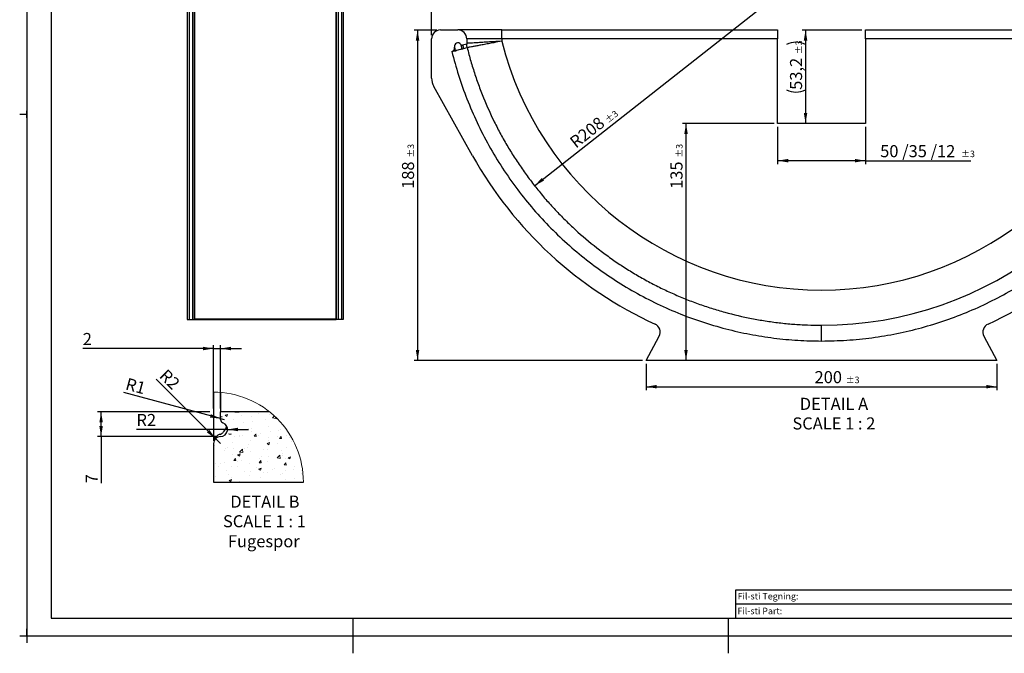
# Model space of a CAD drawing. Units: millimetres. Extents: x -2 to 422, y -5 to 441.
# Drawn here: x -2 to 279, y -5 to 175 of the extents above; entities that cross this region are included whole.
import ezdxf

# ---------------------------------------------------------------- set-up
doc = ezdxf.new("R2010")
doc.units = ezdxf.units.MM
doc.layers.add('FORMAT', color=7, linetype='Continuous')
doc.layers.add('SLD-0', color=7, linetype='Continuous')
doc.styles.add('SLDTEXTSTYLE0', font='TXT', dxfattribs={"width": 0.75})
doc.styles.add('SLDTEXTSTYLE1', font='TXT', dxfattribs={"width": 0.681818})
doc.styles.add('SLDTEXTSTYLE3', font='TXT', dxfattribs={"width": 0.7})
doc.dimstyles.new('SLDDIMSTYLE10', dxfattribs={"dimtxt": 3.439583, "dimasz": 3, "dimexe": 0, "dimexo": 0.0625, "dimgap": 0.859896, "dimtad": 1, "dimdec": 1, "dimrnd": 1e-09, "dimzin": 12, "dimdsep": 46, "dimtxsty": 'SLDTEXTSTYLE0', "dimsah": 1, "dimcen": 0, "dimadec": 0, "dimazin": 3, "dimtfac": 1, "dimtdec": 1, "dimtofl": 0, "dimtmove": 1, "dimatfit": 3, "dimfxl": 0, "dimfrac": 2, "dimtolj": 1, "dimtzin": 12, "dimarcsym": 0})
doc.dimstyles.new('SLDDIMSTYLE11', dxfattribs={"dimtxt": 3.439583, "dimasz": 3, "dimexe": 0, "dimexo": 0.0625, "dimgap": 0.859896, "dimtad": 1, "dimdec": 1, "dimrnd": 1e-09, "dimzin": 12, "dimdsep": 46, "dimtxsty": 'SLDTEXTSTYLE0', "dimsah": 1, "dimcen": 0.09, "dimadec": 0, "dimazin": 3, "dimtfac": 1, "dimtdec": 1, "dimtofl": 0, "dimtmove": 0, "dimatfit": 3, "dimfxl": 0, "dimfrac": 2, "dimtolj": 1, "dimtzin": 12, "dimarcsym": 0})
doc.dimstyles.new('SLDDIMSTYLE3', dxfattribs={"dimtxt": 3.439583, "dimasz": 3, "dimexe": 0, "dimexo": 0.0625, "dimgap": 0.859896, "dimtad": 1, "dimdec": 0, "dimlfac": 2, "dimrnd": 1e-09, "dimzin": 12, "dimdsep": 46, "dimtxsty": 'SLDTEXTSTYLE0', "dimsah": 1, "dimcen": 0.09, "dimadec": 0, "dimazin": 3, "dimtol": 1, "dimtp": 3, "dimtm": 3, "dimtfac": 1, "dimtdec": 0, "dimtofl": 0, "dimtmove": 0, "dimatfit": 3, "dimfxl": 0, "dimfrac": 2, "dimtolj": 1, "dimarcsym": 0})
doc.dimstyles.new('SLDDIMSTYLE4', dxfattribs={"dimtxt": 3.439583, "dimasz": 3, "dimexe": 0, "dimexo": 0.0625, "dimgap": 0.859896, "dimtad": 1, "dimdec": 6, "dimlfac": 2, "dimrnd": 1e-09, "dimzin": 12, "dimdsep": 46, "dimtxsty": 'SLDTEXTSTYLE0', "dimsah": 1, "dimcen": 0.09, "dimadec": 0, "dimazin": 3, "dimtol": 1, "dimtp": 3, "dimtm": 3, "dimtfac": 1, "dimtdec": 1, "dimtofl": 0, "dimtmove": 0, "dimatfit": 3, "dimfxl": 0, "dimfrac": 2, "dimtolj": 1, "dimarcsym": 0})
doc.dimstyles.new('SLDDIMSTYLE5', dxfattribs={"dimtxt": 3.439583, "dimasz": 3, "dimexe": 0, "dimexo": 0.0625, "dimgap": 0.859896, "dimtad": 1, "dimdec": 1, "dimlfac": 2, "dimrnd": 1e-09, "dimzin": 12, "dimdsep": 46, "dimtxsty": 'SLDTEXTSTYLE0', "dimsah": 1, "dimcen": 0.09, "dimadec": 0, "dimazin": 3, "dimtol": 1, "dimtp": 3, "dimtm": 3, "dimtfac": 1, "dimtdec": 1, "dimtofl": 0, "dimtmove": 0, "dimatfit": 3, "dimfxl": 0, "dimfrac": 2, "dimtolj": 1, "dimarcsym": 0})
doc.dimstyles.new('SLDDIMSTYLE6', dxfattribs={"dimtxt": 3.439583, "dimasz": 3, "dimexe": 0, "dimexo": 0.0625, "dimgap": 0.859896, "dimtad": 1, "dimdec": 1, "dimlfac": 2, "dimrnd": 1e-09, "dimzin": 12, "dimdsep": 46, "dimtxsty": 'SLDTEXTSTYLE0', "dimsah": 1, "dimcen": 0, "dimadec": 0, "dimazin": 3, "dimtol": 1, "dimtp": 3, "dimtm": 3, "dimtfac": 1, "dimtdec": 1, "dimtofl": 0, "dimtmove": 0, "dimatfit": 3, "dimfxl": 0, "dimfrac": 2, "dimtolj": 1, "dimarcsym": 0})
doc.dimstyles.new('SLDDIMSTYLE7', dxfattribs={"dimtxt": 3.439583, "dimasz": 3, "dimexe": 0, "dimexo": 0.0625, "dimgap": 0.859896, "dimtad": 1, "dimdec": 1, "dimlfac": 2, "dimrnd": 1e-09, "dimzin": 12, "dimdsep": 46, "dimtxsty": 'SLDTEXTSTYLE0', "dimsah": 1, "dimcen": 0.09, "dimadec": 0, "dimazin": 3, "dimtol": 1, "dimtp": 3, "dimtm": 3, "dimtfac": 1, "dimtdec": 1, "dimtmove": 0, "dimatfit": 0, "dimfxl": 0, "dimfrac": 2, "dimtolj": 1, "dimarcsym": 0})
doc.dimstyles.new('SLDDIMSTYLE8', dxfattribs={"dimtxt": 3.439583, "dimasz": 3, "dimexe": 0, "dimexo": 0.0625, "dimgap": 0.859896, "dimtad": 1, "dimdec": 1, "dimrnd": 1e-09, "dimzin": 12, "dimdsep": 46, "dimtxsty": 'SLDTEXTSTYLE0', "dimsah": 1, "dimcen": 0.09, "dimadec": 0, "dimazin": 3, "dimtfac": 1, "dimtdec": 1, "dimtmove": 0, "dimatfit": 0, "dimfxl": 0, "dimfrac": 2, "dimtolj": 1, "dimtzin": 12, "dimarcsym": 0})
doc.dimstyles.new('SLDDIMSTYLE9', dxfattribs={"dimtxt": 3.439583, "dimasz": 3, "dimexe": 0, "dimexo": 0.0625, "dimgap": 0.859896, "dimtad": 1, "dimdec": 1, "dimrnd": 1e-09, "dimzin": 12, "dimdsep": 46, "dimtxsty": 'SLDTEXTSTYLE0', "dimsah": 1, "dimcen": 0, "dimadec": 0, "dimazin": 3, "dimtfac": 1, "dimtdec": 1, "dimtofl": 0, "dimtmove": 0, "dimatfit": 3, "dimfxl": 0, "dimfrac": 2, "dimtolj": 1, "dimtzin": 12, "dimarcsym": 0})

# ---------------------------------------------------------------- blocks, each defined once
blk = doc.blocks.new('_D_4')
at = {"layer": 'SLD-0'}
for p, q in [((115.38, 171.04), (115.38, 198.54)), ((115.38, 197.54), (337.61, 197.54)), ((337.61, 171.04), (337.61, 198.54))]:
    blk.add_line(p, q, dxfattribs=at)
for points in [[(115.38, 197.54), (118.38, 197.04), (118.38, 198.04)], [(337.61, 197.54), (334.61, 198.04), (334.61, 197.04)]]:
    blk.add_solid(points, dxfattribs=at)
at = {"layer": 'SLD-0', "attachment_point": 1, "style": 'SLDTEXTSTYLE0'}
for s, insert, char_height in [('444', (221.12, 201.98), 3.44), ('±3', (230.01, 200.4), 1.852)]:
    blk.add_mtext(s, dxfattribs=dict(at, insert=insert, char_height=char_height))
blk = doc.blocks.new('_D_5')
at = {"layer": 'SLD-0'}
for p, q in [((213.99, 144.94), (213.99, 134.32)), ((238.99, 144.94), (238.99, 134.32)), ((238.99, 135.32), (213.99, 135.32)), ((238.99, 135.32), (269, 135.32))]:
    blk.add_line(p, q, dxfattribs=at)
for points in [[(213.99, 135.32), (216.99, 134.82), (216.99, 135.82)], [(238.99, 135.32), (235.99, 135.82), (235.99, 134.82)]]:
    blk.add_solid(points, dxfattribs=at)
at = {"layer": 'SLD-0', "attachment_point": 1}
for s, insert, char_height, style in [('50 /35 /12', (243.21, 139.75), 3.44, 'SLDTEXTSTYLE3'), ('±3', (266.27, 138.18), 1.852, 'SLDTEXTSTYLE0')]:
    blk.add_mtext(s, dxfattribs=dict(at, insert=insert, char_height=char_height, style=style))
blk = doc.blocks.new('_D_6')
at = {"layer": 'SLD-0'}
for p, q in [((176.49, 77.44), (176.49, 69.94)), ((276.49, 77.44), (276.49, 69.94)), ((176.49, 70.94), (276.49, 70.94))]:
    blk.add_line(p, q, dxfattribs=at)
for points in [[(176.49, 70.94), (179.49, 70.44), (179.49, 71.44)], [(276.49, 70.94), (273.49, 71.44), (273.49, 70.44)]]:
    blk.add_solid(points, dxfattribs=at)
at = {"layer": 'SLD-0', "attachment_point": 1, "style": 'SLDTEXTSTYLE0'}
for s, insert, char_height in [('200', (224.51, 75.38), 3.44), ('±3', (233.4, 73.8), 1.852)]:
    blk.add_mtext(s, dxfattribs=dict(at, insert=insert, char_height=char_height))
blk = doc.blocks.new('_D_7')
at = {"layer": 'SLD-0'}
for p, q in [((116.88, 172.54), (110.38, 172.54)), ((111.38, 172.54), (111.38, 78.44)), ((175.49, 78.44), (110.38, 78.44))]:
    blk.add_line(p, q, dxfattribs=at)
for points in [[(111.38, 172.54), (110.88, 169.54), (111.88, 169.54)], [(111.38, 78.44), (111.88, 81.44), (110.88, 81.44)]]:
    blk.add_solid(points, dxfattribs=at)
at = {"layer": 'SLD-0', "attachment_point": 1, "rotation": 90, "style": 'SLDTEXTSTYLE0'}
for s, insert, char_height in [('±3', (108.52, 136.17), 1.852), ('188', (106.94, 127.28), 3.44)]:
    blk.add_mtext(s, dxfattribs=dict(at, insert=insert, char_height=char_height))
blk = doc.blocks.new('_D_8')
at = {"layer": 'SLD-0'}
blk.add_line((144.73, 128.17), (226.49, 192.44), dxfattribs=at)
blk.add_solid([(144.73, 128.17), (147.4, 129.63), (146.78, 130.42)], dxfattribs=at)
at = {"layer": 'SLD-0', "attachment_point": 1, "rotation": 38.1691, "style": 'SLDTEXTSTYLE0'}
for s, insert, char_height in [('±3', (164.54, 147.37), 1.852), ('R208', (154.38, 141.4), 3.44)]:
    blk.add_mtext(s, dxfattribs=dict(at, insert=insert, char_height=char_height))
blk = doc.blocks.new('_D_9')
at = {"layer": 'SLD-0'}
for p, q in [((237.99, 172.54), (220.94, 172.54)), ((221.94, 172.54), (221.94, 145.94))]:
    blk.add_line(p, q, dxfattribs=at)
for centre, start, end in [((219.21, 162.92), 63.4349, 116.5651), ((219.21, 160.96), 243.4349, 296.5651)]:
    blk.add_arc(centre, 6.11, start, end, dxfattribs=at)
for points in [[(221.94, 172.54), (221.44, 169.54), (222.44, 169.54)], [(221.94, 145.94), (222.44, 148.94), (221.44, 148.94)]]:
    blk.add_solid(points, dxfattribs=at)
at = {"layer": 'SLD-0', "attachment_point": 1, "rotation": 90, "style": 'SLDTEXTSTYLE0'}
for s, insert, char_height in [('±3', (219.09, 165.66), 1.852), ('53,2', (217.51, 155.5), 3.44)]:
    blk.add_mtext(s, dxfattribs=dict(at, insert=insert, char_height=char_height))
blk = doc.blocks.new('_D_10')
at = {"layer": 'SLD-0'}
for p, q in [((212.99, 145.94), (186.88, 145.94)), ((187.88, 78.44), (187.88, 145.94))]:
    blk.add_line(p, q, dxfattribs=at)
for points in [[(187.88, 145.94), (187.38, 142.94), (188.38, 142.94)], [(187.88, 78.44), (188.38, 81.44), (187.38, 81.44)]]:
    blk.add_solid(points, dxfattribs=at)
at = {"layer": 'SLD-0', "attachment_point": 1, "rotation": 90, "style": 'SLDTEXTSTYLE0'}
for s, insert, char_height in [('±3', (185.03, 136.17), 1.852), ('135', (183.45, 127.28), 3.44)]:
    blk.add_mtext(s, dxfattribs=dict(at, insert=insert, char_height=char_height))
blk = doc.blocks.new('SW_NOTE_0_4')
at = {"layer": 'SLD-0', "color": 0, "attachment_point": 2}
for s, insert, char_height, style in [('DETAIL A', (9.24, 4.43), 3.44, 'SLDTEXTSTYLE0'), ('SCALE 1 : 2', (9.22, -1.15), 3.4396, 'SLDTEXTSTYLE1')]:
    blk.add_mtext(s, dxfattribs=dict(at, insert=insert, char_height=char_height, style=style))
blk = doc.blocks.new('SW_HATCH_0')
at = {"color": 0, "linetype": 'Continuous', "lineweight": 18}
for p, q in [((-1.08, 5.34), (-0.38, 5.61)), ((-0.58, 5.01), (-0.38, 5.61)), ((1.71, 6.27), (1.75, 6.31)), ((1.71, 6.27), (2.6, 6.13)), ((2.6, 6.13), (2.58, 6.31)), ((2.96, 6.18), (2.96, 6.18)), ((8.3, 5.96), (8.3, 5.96)), ((9.32, 6.21), (9.32, 6.21)), ((-1.08, 5.34), (-0.58, 5.01)), ((1.29, 4.21), (1.29, 4.21)), ((3.48, 5.21), (3.48, 5.21)), ((4.1, 3.32), (4.1, 3.32)), ((6.43, 4.91), (6.43, 4.91)), ((6.61, 3.65), (6.61, 3.65)), ((10.39, 4.15), (10.39, 4.15)), ((11.48, 5.55), (11.48, 5.55)), ((12.38, 4.61), (12.92, 5.17)), ((12.38, 4.61), (13.27, 4.47)), ((13.27, 4.47), (13.22, 4.89)), ((13.29, 4.54), (13.5, 4.62)), ((13.29, 4.54), (13.79, 4.21)), ((13.79, 4.21), (13.82, 4.3)), ((0, 0), (0.05, 0.06)), ((0, 0), (0.6, -0.05)), ((0.6, -0.05), (0.58, 0.06)), ((5.58, 1.58), (5.59, 1.59)), ((5.58, 1.56), (5.59, 1.59)), ((6.31, 1.58), (6.31, 1.58)), ((6.35, 0.85), (6.35, 0.85)), ((7.76, 0.21), (7.76, 0.21)), ((8.9, 0.24), (8.9, 0.24)), ((11.36, 2.22), (11.36, 2.22)), ((11.69, 0.62), (11.69, 0.62)), ((14.08, 1.04), (14.08, 1.04)), ((14.73, 1.24), (14.73, 1.24)), ((1.05, -2.45), (1.05, -2.45)), ((1.47, -0.62), (1.47, -0.62)), ((3.07, -0.76), (3.07, -0.76)), ((3.12, -0.27), (3.12, -0.27)), ((3.97, -0.29), (3.97, -0.29)), ((6.18, -1.75), (6.18, -1.75)), ((7.17, -0.63), (7.65, -0.05)), ((7.17, -0.63), (7.77, -0.68)), ((7.77, -0.68), (7.65, -0.05)), ((8.46, -0.49), (8.46, -0.49)), ((10.86, -2.71), (11.56, -2.44)), ((10.86, -2.71), (11.36, -3.04)), ((11.24, -1.11), (11.24, -1.11)), ((11.3, -1.95), (11.3, -1.95)), ((11.36, -3.04), (11.56, -2.44)), ((13.8, -0.72), (13.8, -0.72)), ((13.95, -2.57), (13.95, -2.57)), ((14.35, -1.26), (14.83, -0.68)), ((14.35, -1.26), (14.94, -1.31)), ((14.94, -1.31), (14.83, -0.68)), ((16.43, -0.36), (16.43, -0.36)), ((17.13, -0.95), (17.13, -0.95)), ((17.74, -2.08), (17.74, -2.08)), ((-4.14, -3.2), (-4.14, -3.2)), ((-1.16, -4.56), (-1.16, -4.56)), ((-0.98, -4.01), (-0.98, -4.01)), ((-0.37, -3.96), (-0.37, -3.96)), ((1.34, -4.23), (1.34, -4.23)), ((3.03, -5.13), (3.81, -4.32)), ((3.03, -5.13), (3.92, -5.27)), ((3.92, -5.27), (3.81, -4.32)), ((4.36, -4.23), (4.36, -4.23)), ((5.13, -3.74), (5.13, -3.74)), ((5.47, -2.96), (5.47, -2.96)), ((6.06, -5.08), (6.06, -5.08)), ((9.7, -4.46), (9.7, -4.46)), ((11.11, -4.44), (11.11, -4.44)), ((11.45, -2.9), (11.45, -2.9)), ((15.04, -4.69), (15.04, -4.69)), ((15.12, -5.45), (15.12, -5.45)), ((16.31, -3.69), (16.31, -3.69)), ((-4.27, -6.53), (-4.27, -6.53)), ((-1.29, -8.18), (-1.29, -8.18)), ((0.93, -5.78), (0.93, -5.78)), ((1.39, -7.52), (1.87, -6.95)), ((1.39, -7.52), (1.99, -7.57)), ((1.99, -7.57), (1.87, -6.95)), ((2.46, -5.93), (3.16, -5.66)), ((2.46, -5.93), (2.96, -6.27)), ((2.5, -7.68), (2.5, -7.68)), ((2.96, -6.27), (3.16, -5.66)), ((3.45, -7.46), (3.45, -7.46)), ((5.94, -8.41), (5.94, -8.41)), ((8.56, -8.15), (9.04, -7.57)), ((8.56, -8.15), (9.16, -8.2)), ((8.82, -6.85), (8.82, -6.85)), ((9.16, -8.2), (9.04, -7.57)), ((9.29, -6.46), (9.29, -6.46)), ((10.99, -7.77), (10.99, -7.77)), ((11.32, -6.52), (11.32, -6.52)), ((13.71, -6.79), (14.48, -5.97)), ((13.71, -6.79), (14.6, -6.92)), ((14.6, -6.92), (14.48, -5.97)), ((15.11, -6.02), (15.11, -6.02)), ((15.73, -8.78), (16.21, -8.2)), ((16.19, -7.02), (16.19, -7.02)), ((16.33, -8.83), (16.21, -8.2)), ((16.83, -6.73), (17.53, -6.47)), ((16.83, -6.73), (17.33, -7.07)), ((17.33, -7.07), (17.53, -6.47)), ((-4.39, -9.86), (-4.39, -9.86)), ((-3.79, -8.51), (-3.79, -8.51)), ((-2.92, -9.12), (-2.92, -9.12)), ((-2.38, -8.46), (-2.38, -8.46)), ((-0.82, -10.46), (-0.82, -10.46)), ((0.81, -9.11), (0.81, -9.11)), ((2.41, -9.34), (2.41, -9.34)), ((4.52, -10.69), (4.52, -10.69)), ((6.19, -10.79), (6.19, -10.79)), ((7.75, -9.57), (7.75, -9.57)), ((8.43, -9.96), (9.13, -9.69)), ((8.43, -9.96), (8.93, -10.3)), ((8.69, -10.46), (8.69, -10.46)), ((8.93, -10.29), (9.13, -9.69)), ((9.86, -10.91), (9.86, -10.91)), ((10.87, -11.09), (10.87, -11.09)), ((12.48, -9.96), (12.48, -9.96)), ((13.09, -9.8), (13.09, -9.8)), ((15.2, -11.14), (15.2, -11.14)), ((15.73, -8.78), (16.33, -8.83)), ((16.06, -10.35), (16.06, -10.35)), ((18.43, -10.02), (18.43, -10.02)), ((18.79, -9.13), (18.79, -9.13)), ((20.54, -10.42), (20.54, -10.42)), ((-3.92, -12.12), (-3.92, -12.12)), ((-0.13, -11.62), (-0.13, -11.62)), ((0.03, -13.18), (0.73, -12.92)), ((0.03, -13.18), (0.52, -13.52)), ((0.52, -13.52), (0.73, -12.92)), ((0.69, -12.44), (0.69, -12.44)), ((3.04, -13.42), (3.04, -13.42)), ((5.82, -11.74), (5.82, -11.74)), ((8.87, -12.42), (8.87, -12.42)), ((14.7, -11.42), (14.7, -11.42)), ((15.94, -13.67), (15.94, -13.67)), ((16.16, -13.08), (16.16, -13.08)), ((17.1, -13.62), (17.1, -13.62)), ((18.66, -12.75), (18.66, -12.75)), ((20.54, -11.36), (20.54, -11.36)), ((21.08, -12.97), (21.08, -12.97))]:
    blk.add_line(p, q, dxfattribs=at)
blk = doc.blocks.new('_D_11')
at = {"layer": 'SLD-0'}
for p, q in [((53.23, 81.81), (15.97, 81.81)), ((53.23, 64.76), (53.23, 82.81)), ((53.23, 81.81), (55.23, 81.81)), ((55.23, 64.76), (55.23, 82.81)), ((55.23, 81.81), (61.23, 81.81))]:
    blk.add_line(p, q, dxfattribs=at)
for points in [[(53.23, 81.81), (50.23, 82.31), (50.23, 81.31)], [(55.23, 81.81), (58.23, 81.31), (58.23, 82.31)]]:
    blk.add_solid(points, dxfattribs=at)
at = {"layer": 'SLD-0', "insert": (15.97, 86.24), "char_height": 3.44, "attachment_point": 1, "style": 'SLDTEXTSTYLE0'}
blk.add_mtext('2', dxfattribs=at)
blk = doc.blocks.new('_D_12')
at = {"layer": 'SLD-0'}
for q in [(27.64, 69.25), (56.23, 61.59)]:
    blk.add_line((55.26, 61.85), q, dxfattribs=at)
blk.add_arc((56.23, 61.59), 1, 120, 135, dxfattribs=at)
blk.add_solid([(55.26, 61.85), (52.49, 63.11), (52.24, 62.14)], dxfattribs=at)
at = {"layer": 'SLD-0', "insert": (28.79, 73.52), "char_height": 3.44, "attachment_point": 1, "rotation": 345, "style": 'SLDTEXTSTYLE0'}
blk.add_mtext('R1', dxfattribs=at)
blk = doc.blocks.new('_D_13')
at = {"layer": 'SLD-0'}
for q in [(31.28, 58.74), (63.23, 58.77)]:
    blk.add_line((57.23, 58.76), q, dxfattribs=at)
blk.add_solid([(57.23, 58.76), (60.23, 58.26), (60.23, 59.26)], dxfattribs=at)
at = {"layer": 'SLD-0', "insert": (31.28, 63.17), "char_height": 3.44, "attachment_point": 1, "style": 'SLDTEXTSTYLE0'}
blk.add_mtext('R2', dxfattribs=at)
blk = doc.blocks.new('_D_14')
at = {"layer": 'SLD-0'}
for p, q in [((52.23, 63.76), (20.2, 63.76)), ((21.2, 56.76), (21.2, 63.76)), ((54.23, 56.76), (20.2, 56.76)), ((21.2, 56.76), (21.2, 43.43))]:
    blk.add_line(p, q, dxfattribs=at)
for points in [[(21.2, 63.76), (20.7, 60.76), (21.7, 60.76)], [(21.2, 56.76), (21.7, 59.76), (20.7, 59.76)]]:
    blk.add_solid(points, dxfattribs=at)
at = {"layer": 'SLD-0', "insert": (16.77, 43.43), "char_height": 3.44, "attachment_point": 1, "rotation": 90, "style": 'SLDTEXTSTYLE0'}
blk.add_mtext('7', dxfattribs=at)
blk = doc.blocks.new('_D_15')
at = {"layer": 'SLD-0'}
for q in [(36.87, 73.12), (55.23, 54.76)]:
    blk.add_line((53.81, 56.17), q, dxfattribs=at)
blk.add_solid([(53.81, 56.17), (52.05, 58.65), (51.34, 57.94)], dxfattribs=at)
at = {"layer": 'SLD-0', "insert": (40, 76.24), "char_height": 3.44, "attachment_point": 1, "rotation": 315, "style": 'SLDTEXTSTYLE0'}
blk.add_mtext('R2', dxfattribs=at)
blk = doc.blocks.new('SW_NOTE_0_5')
at = {"layer": 'SLD-0', "color": 0, "attachment_point": 2}
for s, insert, char_height, style in [('DETAIL B', (8.98, 4.43), 3.44, 'SLDTEXTSTYLE0'), ('SCALE 1 : 1', (8.84, -1.15), 3.4396, 'SLDTEXTSTYLE1')]:
    blk.add_mtext(s, dxfattribs=dict(at, insert=insert, char_height=char_height, style=style))

msp = doc.modelspace()

# ---------------------------------------------------------------- linework, layer by layer
at = {"color": 7, "linetype": 'Continuous', "lineweight": 25}
for p, q in [((45.7623731, 210.10028263), (45.7623731, 90.10027787)), ((46.26237263, 210.10028263), (46.26237263, 90.10027787)), ((89.70948864, 210.10028263), (89.70948864, 90.10027787)), ((90.20948817, 210.10028263), (90.20948817, 90.10027787)), ((47.26237316, 205.10028144), (47.26237316, 90.10027787)), ((47.76237269, 205.10028144), (47.76237269, 90.10027787)), ((47.79148658, 205.10028144), (47.79148658, 90.30028125)), ((88.1803747, 90.30028125), (88.1803747, 205.10028144)), ((88.20948858, 205.10028144), (88.20948858, 90.10027787)), ((88.70948811, 205.10028144), (88.70948811, 90.10027787)), ((117.8750348, 172.54388105), (122.87503749, 172.54388105)), ((135.37503302, 172.54388105), (122.87503749, 172.54388105)), ((135.37503302, 170.04387971), (135.37503302, 172.54388105)), ((135.37503302, 172.54388105), (213.99282466, 172.54388105)), ((213.99282466, 172.54388105), (213.99282466, 170.04387971)), ((238.99282503, 170.04387971), (238.99282503, 172.54388105)), ((238.99282503, 172.54388105), (317.61061668, 172.54388105)), ((115.37503719, 158.84892043), (115.37503719, 170.04387971)), ((125.37914037, 168.52701228), (124.22688573, 168.24272793)), ((125.3750351, 170.04387971), (125.3750351, 168.72962337)), ((135.37503302, 170.04387971), (125.3750351, 170.04387971)), ((135.37503302, 170.04387971), (135.37503302, 169.34530955)), ((213.99282466, 170.04387971), (135.37503302, 170.04387971)), ((213.99282466, 145.94398025), (213.99282466, 170.04387971)), ((317.61061668, 170.04387971), (238.99282503, 170.04387971)), ((238.99282503, 170.04387971), (238.99282503, 145.94398025)), ((124.46642935, 167.27183904), (125.52060455, 167.53192764)), ((127.03471898, 136.7296619), (116.01283669, 156.40531067)), ((238.99282503, 145.94398025), (213.99282466, 145.94398025)), ((45.7623731, 90.10027787), (46.26237263, 90.10027787)), ((46.26237263, 90.10027787), (47.26237316, 90.10027787)), ((47.26237316, 90.10027787), (47.76237269, 90.10027787)), ((47.76319374, 90.10027787), (47.76237269, 90.10027787)), ((67.98593064, 90.30028125), (88.1803747, 90.30028125)), ((67.98593064, 90.10027787), (67.98593064, 90.30028125)), ((88.20948858, 90.10027787), (88.20866753, 90.10027787)), ((88.70948811, 90.10027787), (88.20948858, 90.10027787)), ((89.70948864, 90.10027787), (88.70948811, 90.10027787)), ((90.20948817, 90.10027787), (89.70948864, 90.10027787)), ((226.49282485, 87.35819306), (226.49282485, 88.44398107)), ((226.49282485, 86.88678738), (226.49282485, 87.35819306)), ((176.4928241, 78.44397943), (180.20874902, 85.32398339)), ((226.49282485, 84.94398143), (226.49282485, 86.88678738)), ((226.49282485, 83.9439794), (226.49282485, 84.94398143)), ((272.77690067, 85.32398339), (276.49282559, 78.44397943)), ((276.49282559, 78.44397943), (176.4928241, 78.44397943)), ((53.22850331, 69.37413908), (53.22850331, 55.52265293)), ((55.22847757, 69.29593779), (55.22847757, 63.76032777)), ((55.22847757, 61.58875919), (55.22847757, 63.76032777)), ((69.2306219, 63.76032777), (55.22847757, 63.76032777)), ((57.22618684, 58.77406395), (57.22851142, 58.76409508)), ((53.22850331, 54.76033933), (53.22850331, 43.76033194)), ((53.22850331, 43.76033194), (78.8422881, 43.76033194))]:
    msp.add_line(p, q, dxfattribs=at)
at = {"color": 7, "linetype": 'Continuous', "lineweight": 25, "flags": 128}
for points in [[(123.68936359, 168.45343407), (123.69549542, 168.42856031), (123.71367484, 168.35489642), (123.74318659, 168.2352699), (123.78290563, 168.07428148), (123.8313046, 167.87811514), (123.88652086, 167.65431087), (123.94643843, 167.41146665), (124.00874763, 167.15892177)], [(121.15161389, 166.45400371), (121.34102255, 166.50073376), (121.52315199, 166.54567193), (121.69100612, 166.58708226), (121.83813273, 166.62338149), (121.95887684, 166.65317263), (122.04859673, 166.67530831), (122.10384279, 166.68893915), (122.12249904, 166.69353988)], [(121.88296288, 167.66442876), (121.88755989, 167.64577251), (121.90119445, 167.59052273), (121.92333012, 167.50080284), (121.95311754, 167.38006245), (121.98941677, 167.23293584), (122.03083455, 167.06508171), (122.075769, 166.88295227), (122.12249904, 166.69353988)], [(122.12249904, 166.69353988), (122.12824344, 166.67024937), (122.13398784, 166.6469663), (122.13972479, 166.62371676), (122.14545428, 166.60050075), (122.15116888, 166.57734435), (122.15686857, 166.55425128), (122.16254591, 166.53124016), (122.16819345, 166.50832217)], [(122.12254375, 166.69355106), (122.18418985, 166.70876142), (122.3554936, 166.75102483), (122.61578708, 166.81524511), (122.93368101, 166.89367738), (123.27083468, 166.97686311), (123.58659028, 167.05476638), (123.84286791, 167.11799201), (124.00874763, 167.15892177)], [(122.12254375, 166.69355106), (122.12792307, 166.67173948), (122.16955691, 166.50356125), (122.18384712, 166.44593474), (122.18713283, 166.43250134), (122.18774378, 166.42994951), (122.18787789, 166.42934602), (122.18791514, 166.42915603), (122.18790769, 166.42915603), (122.18784063, 166.42936837), (122.18774378, 166.42972972), (122.18738615, 166.43110063), (122.18700617, 166.4325982), (122.18319892, 166.44773033), (122.16819345, 166.50832217)], [(124.00874763, 167.15892177), (124.03895229, 167.16637235), (124.07925993, 167.17631888), (124.12871688, 167.1885192), (124.18615341, 167.20269021), (124.2502135, 167.21849661), (124.31938469, 167.23556217), (124.39202785, 167.25348454), (124.46642935, 167.27183904)], [(124.22688573, 168.24272793), (124.23149019, 168.22407167), (124.24512475, 168.16882189), (124.26726043, 168.079102), (124.29704785, 167.95836162), (124.33334708, 167.811235), (124.3747574, 167.64338087), (124.41969186, 167.46125143), (124.46642935, 167.27183904)]]:
    msp.add_lwpolyline(points, dxfattribs=at)
at = {"color": 7, "linetype": 'Continuous', "lineweight": 25}
for centre, radius, start, end in [((117.87504594, 170.0438723), 2.50000875, 90.0002552267, 179.9998301506), ((122.87503907, 170.04388502), 2.49999603, 359.9998783523, 90.0000362703), ((122.85384912, 167.90396689), 0.99999931, 33.3304929948, 193.8592918556), ((124.1071144, 168.72816144), 0.49999087, 213.33030202, 283.8598072284), ((130.3853321, 168.72979398), 5.01029701, 180.0019510727, 182.3195650937), ((226.49282485, 192.44398424), 94.00000405, 194.2250123211, 345.7749876789), ((120.91206502, 167.42489728), 1.00000899, 283.8597885545, 13.8587625368), ((226.49282263, 192.44398187), 104.0000008, 270.0000012195, 346.140667735), ((120.37515526, 158.84894677), 5.00011807, 180.000301911, 209.2562019015), ((226.4928527, 192.44401282), 114.00004062, 209.2566301971, 245.4070090141), ((226.49279699, 192.44401282), 114.00004062, 294.5929909859, 330.7433698029), ((178.00908237, 86.51203638), 2.50000065, 331.6262550167, 65.4070295523), ((274.97656732, 86.51203638), 2.50000065, 114.5929704477, 208.3737449834), ((56.22853649, 61.58880252), 1.00005892, 180.0024822733, 250.527078102), ((55.22853005, 58.76032202), 1.99999354, 269.9984964665, 70.5299657927), ((55.22851795, 54.76031385), 2.00001463, 90.0011568805, 179.9994834544)]:
    msp.add_arc(centre, radius, start, end, dxfattribs=at)
at = {"color": 7, "linetype": 'Continuous', "lineweight": 18}
msp.add_arc((53.22852042, 43.76037139), 25.61376769, 359.9999117398, 90.0000382614, dxfattribs=at)
at = {"color": 7, "linetype": 'Continuous', "lineweight": 25}
for points, knots in [([(135.37503302, 169.34530955), (135.36153008, 169.34446637), (134.60622154, 169.29730168), (133.31773239, 169.21721901), (131.54562272, 169.10755681), (130.07114378, 169.01668222), (128.74756506, 168.93542514), (127.61282974, 168.86597406), (126.69507005, 168.8099583), (126.02090981, 168.7688995), (125.60791602, 168.74377319), (125.42213769, 168.73248532), (125.3750351, 168.72962337)], [0, 0, 0, 0, 0.0040510998, 0.2266048406, 0.3865606766, 0.5356943078, 0.6689502726, 0.7836300318, 0.8761073605, 0.944269241, 0.985869918, 1, 1, 1, 1]), ([(125.52060455, 167.53192764), (125.49643684, 167.63842198), (125.45074551, 167.8397596), (125.41032191, 168.11920738), (125.38946054, 168.33573388), (125.38177543, 168.46469884), (125.37951678, 168.51811097), (125.37914037, 168.52701228)], [0, 0, 0, 0, 0.325320177, 0.6150485085, 0.8406822674, 0.9734491581, 1, 1, 1, 1]), ([(135.37503302, 169.34530955), (135.36173623, 169.34280731), (134.61799342, 169.2028472), (133.3561168, 168.96674313), (131.61033034, 168.64276785), (130.1629673, 168.376015), (128.85131098, 168.135775), (127.73618611, 167.93261517), (126.82575872, 167.76749994), (126.16200332, 167.64753272), (125.75126037, 167.5734664), (125.56805249, 167.54047253), (125.52060455, 167.53192764)], [0, 0, 0, 0, 0.0040509877, 0.2265880415, 0.3843668471, 0.5356702712, 0.6672323841, 0.7836145661, 0.875038577, 0.9442644428, 0.9855653711, 1, 1, 1, 1]), ([(121.15161389, 166.45400371), (121.75813561, 164.18100013), (122.98131661, 159.59700138), (125.4000864, 152.83660501), (128.27616595, 146.14080921), (131.65429172, 139.56526592), (135.51775809, 133.15859644), (139.77940653, 127.09137751), (144.39017733, 121.38871654), (149.3077926, 116.07521482), (154.59813641, 111.0743527), (160.22905677, 106.42495775), (166.17118939, 102.16022522), (172.38571336, 98.30280176), (178.83712929, 94.87945686), (185.48350059, 91.90580036), (192.27648782, 89.39554591), (199.1342192, 87.37121207), (206.00937122, 85.81744046), (212.86125092, 84.73537798), (219.69153845, 84.06721538), (224.23526972, 83.9848852), (226.49282485, 83.9439794)], [0, 0, 0, 0, 0.048939819, 0.0986976311, 0.1492555444, 0.2005021618, 0.2524106238, 0.3048260012, 0.3546704673, 0.4049123046, 0.4553775252, 0.5060542522, 0.5567604659, 0.6074724543, 0.6581538338, 0.7086311109, 0.7588856335, 0.8087478, 0.857324249, 0.9054585936, 0.9530270556, 1, 1, 1, 1]), ([(122.16819345, 166.50832217), (122.1617122, 166.53458503), (122.15024875, 166.58103639), (122.13497238, 166.64276456), (122.12625533, 166.67824912), (122.12249904, 166.69353988)], [0, 0, 0, 0, 0.4253911528, 0.7523935075, 1, 1, 1, 1]), ([(125.52060455, 167.53192764), (125.68407603, 166.8855654), (126.17453585, 164.94629927), (127.10260462, 161.74104557), (128.35619007, 157.93873045), (130.22694774, 152.92987941), (132.38890972, 148.02510968), (134.82936093, 143.25878231), (136.79513798, 139.75935037), (138.8930736, 136.33996994), (141.12701044, 132.99578856), (143.4876017, 129.74221894), (145.96832304, 126.58693817), (148.56735712, 123.5310101), (151.28916724, 120.57033399), (154.12226688, 117.71863255), (158.04002992, 114.06835983), (162.16648308, 110.64729534), (166.47997029, 107.47437696), (169.8026097, 105.22262537), (173.20768192, 103.10154663), (176.700807, 101.10853075), (180.2667267, 99.25317968), (183.89617411, 97.53944746), (187.58704827, 95.96746732), (191.34518087, 94.53558749), (195.12734393, 93.25996049), (200.18090315, 91.76789476), (205.2875889, 90.56956617), (210.47943279, 89.65869144), (214.43283913, 89.11912348), (218.43338182, 88.73256971), (222.45604094, 88.48923627), (225.14655478, 88.45907371), (226.49282485, 88.44398107)], [0, 0, 0, 0, 0.0144731458, 0.0434234548, 0.0724167463, 0.101367056, 0.1594729694, 0.1886401967, 0.2175905148, 0.2465837844, 0.2757072562, 0.3048744607, 0.3338247909, 0.3628180771, 0.3919415284, 0.4211087662, 0.4500590763, 0.5081649988, 0.5373322184, 0.5662825375, 0.5952758067, 0.6243992794, 0.6535665121, 0.6825168267, 0.7115100803, 0.7406335708, 0.7698007831, 0.7981369557, 0.8550017525, 0.8835412033, 0.9125470225, 0.941596041, 0.9707760277, 1, 1, 1, 1]), ([(226.49282485, 83.9439794), (228.89587609, 83.99008873), (233.70207718, 84.08230926), (240.87952547, 84.82717262), (247.99354414, 86.01262976), (255.01266342, 87.67699344), (261.90589752, 89.80127797), (268.64287167, 92.37922236), (275.19375661, 95.39858663), (281.52977288, 98.84632356), (287.62288252, 102.70711237), (293.44618157, 106.96395881), (298.97402645, 111.59805365), (304.18192608, 116.5889116), (309.04700879, 121.91459363), (313.5477117, 127.55153394), (317.66435501, 133.47483155), (321.37802375, 139.65854524), (324.67527158, 146.0745801), (327.53030546, 152.69752059), (329.97279633, 159.48763378), (331.21362107, 164.13187447), (331.83403581, 166.45400371)], [0, 0, 0, 0, 0.0499989112, 0.0999998742, 0.1499990188, 0.199999335, 0.2500000021, 0.2999988771, 0.3499998119, 0.3999989958, 0.4499993931, 0.4999999817, 0.5499989597, 0.5999998775, 0.6499989997, 0.6999993719, 0.7499999828, 0.7999988739, 0.8499998065, 0.8999989523, 0.9499992847, 1, 1, 1, 1]), ([(47.79148658, 90.30028125), (47.78659055, 90.29811588), (47.77680063, 90.29378608), (47.7686163, 90.26005727), (47.76454039, 90.21008158), (47.7633388, 90.15348904), (47.76323542, 90.11556735), (47.76319374, 90.10027787)], [0, 0, 0, 0, 0.211799406, 0.42350677905, 0.63777400784, 0.85395566945, 1, 1, 1, 1]), ([(47.79148658, 90.30028125), (47.82418086, 90.30028125), (47.92227271, 90.30028125), (48.1078867, 90.30028125), (48.35860358, 90.30028125), (48.73275549, 90.30028125), (49.16514746, 90.30028125), (49.65323781, 90.30028125), (50.04639333, 90.30028125), (50.46598027, 90.30028125), (50.91276784, 90.30028125), (51.38488626, 90.30028125), (51.88102982, 90.30028125), (52.40083727, 90.30028125), (52.9451994, 90.30028125), (53.51181862, 90.30028125), (54.29537209, 90.30028125), (55.12066177, 90.30028125), (55.9833603, 90.30028125), (56.64788707, 90.30028125), (57.32890237, 90.30028125), (58.0275267, 90.30028125), (58.74071132, 90.30028125), (59.46660047, 90.30028125), (60.20477506, 90.30028125), (60.95640218, 90.30028125), (61.71283428, 90.30028125), (62.72354627, 90.30028125), (63.74488355, 90.30028125), (64.78325215, 90.30028125), (65.57393361, 90.30028125), (66.37404197, 90.30028125), (67.17857387, 90.30028125), (67.71667663, 90.30028125), (67.98593064, 90.30028125)], [0, 0, 0, 0, 0.0144731588, 0.0434234547, 0.0724167459, 0.1013670428, 0.1594729805, 0.1886402076, 0.2175905196, 0.2465837891, 0.2757072495, 0.3048744538, 0.3338248044, 0.3628180718, 0.3919415192, 0.4211087759, 0.4500590743, 0.5081650008, 0.5373322082, 0.5662825498, 0.5952758117, 0.6243992909, 0.653566511, 0.6825168311, 0.7115100898, 0.7406335705, 0.7698007913, 0.7981369636, 0.8550017539, 0.8835412046, 0.9125470199, 0.9415960408, 0.9707760274, 1, 1, 1, 1]), ([(47.79819359, 90.10027787), (47.97785169, 90.10027787), (48.34606685, 90.10027787), (49.01937051, 90.10027787), (49.79060464, 90.10027787), (50.64332649, 90.10027787), (51.56538056, 90.10027787), (52.54892917, 90.10027787), (53.60699165, 90.10027787), (54.73317761, 90.10027787), (55.92160303, 90.10027787), (57.16450898, 90.10027787), (58.45479093, 90.10027787), (59.78406623, 90.10027787), (61.14266288, 90.10027787), (62.51420968, 90.10027787), (63.88923988, 90.10027787), (65.25961586, 90.10027787), (66.62567334, 90.10027787), (67.53441961, 90.10027787), (67.98593064, 90.10027787)], [0, 0, 0, 0, 0.0542791513, 0.1112468984, 0.1689503594, 0.22721734, 0.2826264007, 0.3384772318, 0.3945763279, 0.4509105578, 0.5072775794, 0.5636509967, 0.6199904235, 0.6761029299, 0.7319678356, 0.7873965646, 0.841396048, 0.8949040706, 0.9477830361, 1, 1, 1, 1]), ([(67.98593064, 90.10027787), (68.46654089, 90.10027787), (69.42778113, 90.10027787), (70.86327067, 90.10027787), (72.28607466, 90.10027787), (73.68989843, 90.10027787), (75.06854464, 90.10027787), (76.4159407, 90.10027787), (77.72611639, 90.10027787), (78.99332073, 90.10027787), (80.21194199, 90.10027787), (81.37660162, 90.10027787), (82.48217218, 90.10027787), (83.52374605, 90.10027787), (84.4967866, 90.10027787), (85.39683529, 90.10027787), (86.22050859, 90.10027787), (86.96195542, 90.10027787), (87.62388443, 90.10027787), (87.99105456, 90.10027787), (88.17366768, 90.10027787)], [0, 0, 0, 0, 0.0555868258, 0.1111759337, 0.1667630152, 0.2223514106, 0.2779401981, 0.3335269641, 0.3891160586, 0.4447031748, 0.5002916692, 0.5558803608, 0.6114672573, 0.6670563, 0.7226433773, 0.7782318171, 0.8338205336, 0.8894073319, 0.9449964186, 1, 1, 1, 1]), ([(88.20866753, 90.10027787), (88.2085893, 90.12251236), (88.20843288, 90.16696838), (88.20648809, 90.22639114), (88.2013098, 90.27183211), (88.19241499, 90.29665138), (88.18383501, 90.29923805), (88.1803747, 90.30028125)], [0, 0, 0, 0, 0.21176904033, 0.42341460404, 0.63774121184, 0.85390052876, 1, 1, 1, 1]), ([(53.38532314, 55.53266651), (53.44243264, 55.6722883), (53.57698919, 56.00125328), (53.8564386, 56.49068642), (54.2027483, 56.92761441), (54.57208197, 57.23645663), (54.87171323, 57.38834526), (55.08340394, 57.44198001), (55.19567375, 57.45616793), (55.26040986, 57.46026258), (55.30208386, 57.46291699), (55.32094411, 57.46394672), (55.32907011, 57.46439748), (55.33199083, 57.46455282), (55.33346167, 57.46462041), (55.3344157, 57.46468188), (55.33521078, 57.46476585), (55.33674947, 57.464952), (55.3403379, 57.46564796), (55.35806307, 57.47054509), (55.41241506, 57.49620227), (55.52269103, 57.56020013), (55.73725341, 57.71057674), (56.08215493, 58.0132232), (56.54073116, 58.5949783), (56.90032589, 59.18295275), (56.9726267, 59.60714733), (56.98496684, 59.67954792)], [0, 0, 0, 0, 0.0787588314, 0.1855648664, 0.2933495642, 0.368161135, 0.43552073, 0.4666903602, 0.4817805147, 0.4945811669, 0.5005710682, 0.5035961907, 0.5044485854, 0.5048227517, 0.5051241579, 0.5052177978, 0.5053221099, 0.5055417744, 0.5060273114, 0.5072297882, 0.5151373955, 0.5372571826, 0.5738585646, 0.6518446306, 0.7756782442, 0.96171326, 1, 1, 1, 1])]:
    msp.add_open_spline(points, degree=3, knots=knots, dxfattribs=at)
at = {"layer": 'FORMAT'}
for p, q in [((0, 297), (0, 0)), ((0, 147.5), (0, 149.5)), ((0, 148.5), (-2, 148.5)), ((413, 13), (202, 13)), ((413, 9), (202, 9)), ((93, -5), (93, 5)), ((200, -5), (200, 5)), ((-2, 0), (0, 0)), ((0, 0), (0, 2)), ((0, 0), (0, -2)), ((0, 0), (2, 0)), ((0, 0), (420, 0))]:
    msp.add_line(p, q, dxfattribs=at)
at = {"layer": 'FORMAT', "lineweight": 25}
for p, q in [((7, 292), (7, 5)), ((202, 13), (202, 5))]:
    msp.add_line(p, q, dxfattribs=at)
at = {"layer": 'FORMAT', "color": 7, "lineweight": 25}
msp.add_line((7, 5), (413, 5), dxfattribs=at)

# ---------------------------------------------------------------- block references
at = {"color": 7, "linetype": 'Continuous', "lineweight": 18}
msp.add_blockref('SW_HATCH_0', (57.64479026, 57.44808413), dxfattribs=at)
at = {"layer": 'SLD-0'}
for name, p in [('SW_NOTE_0_4', (220.79614127, 63.34889352)), ('SW_NOTE_0_5', (58.89635562, 35.4861904))]:
    msp.add_blockref(name, p, dxfattribs=at)

# ---------------------------------------------------------------- texts
at = {"layer": 'FORMAT', "char_height": 1.8520833333, "attachment_point": 1, "style": 'SLDTEXTSTYLE0'}
for s, insert in [('Fil-sti Tegning:', (202.57934304, 12.19510381)), ('Fil-sti Part:', (202.54480461, 7.97214436))]:
    msp.add_mtext(s, dxfattribs=dict(at, insert=insert))
at = {"layer": 'SLD-0', "insert": (57.3342218, 28.63753579), "char_height": 3.439583333, "attachment_point": 1, "style": 'SLDTEXTSTYLE0'}
msp.add_mtext('Fugespor', dxfattribs=at)

# ---------------------------------------------------------------- dimensions: what is measured, and where the dimension line sits
at = {"layer": 'SLD-0'}
for base, p1, p2, dimstyle, picture, middle in [((337.61061331, 197.54388032), (115.37503639, 170.04388032), (337.61061331, 170.04388032), 'SLDDIMSTYLE3', '_D_4', (226.92585278, 197.54388032)), ((213.99282485, 135.32088776), (238.99282485, 145.94398016), (213.99282485, 145.94398016), 'SLDDIMSTYLE4', '_D_5', (256.10259056, 135.32088776)), ((55.22849673, 84.53920095), (53.22849673, 63.76033099), (55.22849673, 63.76033099), 'SLDDIMSTYLE8', '_D_11', (17.24266052, 84.53920095)), ((276.49282485, 70.94398016), (176.49282485, 78.44398016), (276.49282485, 78.44398016), 'SLDDIMSTYLE5', '_D_6', (230.31869201, 70.94398016))]:
    dim = msp.add_linear_dim(base=base, p1=p1, p2=p2, dimstyle=dimstyle, dxfattribs=at)
    dim.commit()
    dim.dimension.update_dxf_attribs({"geometry": picture, "text_midpoint": middle, "dimtype": 160})
for center, mpoint, dimstyle, picture, middle in [((226.49282485, 192.44398016), (144.72908932, 128.17352387), 'SLDDIMSTYLE6', '_D_8', (162.747124, 142.33661803)), ((55.22849673, 54.76033099), (53.81428317, 56.17454456), 'SLDDIMSTYLE9', '_D_15', (38.6443139, 71.34453382)), ((56.22849673, 61.58875812), (55.2625709, 61.84757716), 'SLDDIMSTYLE9', '_D_12', (30.08303575, 68.59442595)), ((55.22849673, 58.76033099), (57.22849673, 58.76033099), 'SLDDIMSTYLE10', '_D_13', (33.77129805, 58.76034099))]:
    dim = msp.add_radius_dim(center=center, mpoint=mpoint, dimstyle=dimstyle, dxfattribs=at)
    dim.commit()
    dim.dimension.update_dxf_attribs({"geometry": picture, "text_midpoint": middle, "dimtype": 164})
for base, p1, p2, dimstyle, picture, middle in [((111.37503639, 78.44398016), (117.87503639, 172.54388032), (176.49282485, 78.44398016), 'SLDDIMSTYLE3', '_D_7', (111.37503639, 133.08979129)), ((187.88070864, 145.94398016), (176.49282485, 78.44398016), (213.99282485, 145.94398016), 'SLDDIMSTYLE5', '_D_10', (187.88070864, 133.08979129)), ((18.47091351, 63.76033099), (55.22849673, 56.76033099), (53.22849673, 63.76033099), 'SLDDIMSTYLE11', '_D_14', (18.47091351, 44.70402327))]:
    dim = msp.add_linear_dim(base=base, p1=p1, p2=p2, angle=90, dimstyle=dimstyle, dxfattribs=at)
    dim.commit()
    dim.dimension.update_dxf_attribs({"geometry": picture, "text_midpoint": middle, "dimtype": 160})
dim = msp.add_linear_dim(base=(221.94058543, 145.94398016), p1=(238.99282485, 172.54388032), p2=(213.99282485, 145.94398016), angle=90, text='(<>)', dimstyle='SLDDIMSTYLE7', dxfattribs=at)
dim.commit()
dim.dimension.update_dxf_attribs({"geometry": '_D_9', "text_midpoint": (221.94058543, 161.93978416), "dimtype": 160})

doc.saveas('drawing.dxf')
